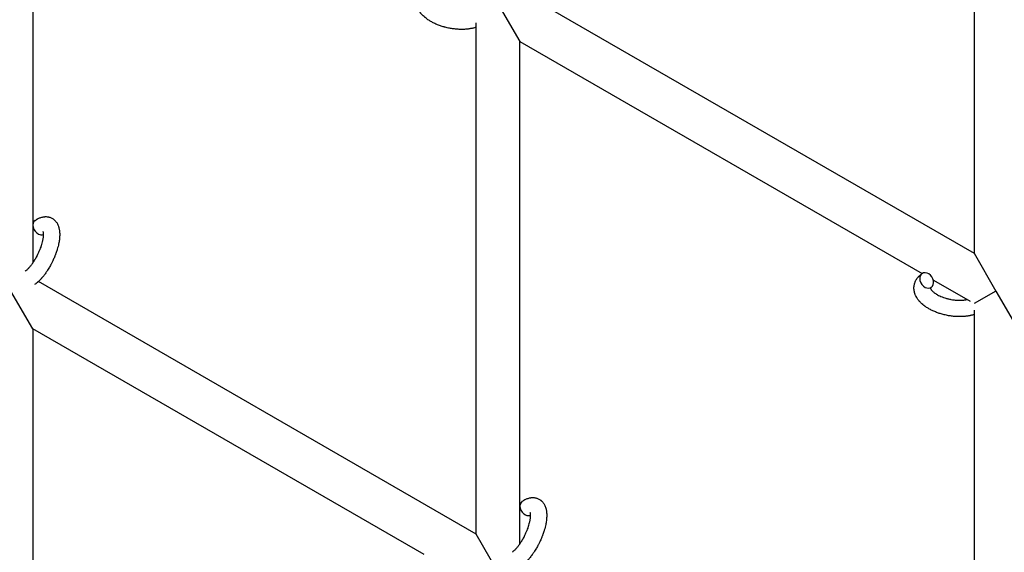
# Model space of a CAD drawing. Units: millimetres. Extents: x -5401 to 7886, y -6929 to 6915.
# Drawn here: x 4267 to 4627, y -4217 to -4022 of the extents above; entities that cross this region are included whole.
import ezdxf

# ---------------------------------------------------------------- set-up
doc = ezdxf.new("R2010")
doc.units = ezdxf.units.MM

# ---------------------------------------------------------------- blocks, each defined once
blk = doc.blocks.new('ИТ-04')
for p, q in [((8120.75, -3919.57), (8120.75, -4106.54)), ((7776.75, -3926.41), (7776.75, -4110.08)), ((7956.77, -4011.87), (8120.75, -4106.54)), ((7946.75, -4015.32), (7954.75, -4029.18)), ((7938.75, -4209.31), (7938.75, -4022.34)), ((7954.75, -4029.18), (8101.74, -4114.04)), ((7954.75, -4212.85), (7954.75, -4029.18)), ((8120.75, -4106.54), (8128.75, -4120.4)), ((8105.88, -4116.44), (8119.27, -4124.17)), ((7938.75, -4209.31), (7778.77, -4116.95)), ((7776.75, -4134.26), (7768.75, -4120.4)), ((8128.75, -4120.4), (8120.75, -4125.02)), ((8128.75, -4120.4), (8136.75, -4134.26)), ((8120.75, -4127.41), (8120.75, -4314.39)), ((7919.74, -4216.81), (7776.75, -4134.26)), ((7776.75, -4134.26), (7776.75, -4317.93)), ((7946.75, -4223.17), (7938.75, -4209.31))]:
    blk.add_line(p, q)
for centre, start_param, end_param in [((7779.33, -4097.02), 3.141593, 5.355092), ((7779.33, -4097.02), 5.355092, 6.053873), ((8103.42, -4116.53), 3.141593, 5.355092), ((8103.42, -4116.53), 0, 3.141593), ((8103.42, -4116.53), 5.355092, 6.283185), ((7957.33, -4199.79), 3.141593, 5.355092), ((7957.33, -4199.79), 5.355092, 6.053873)]:
    blk.add_ellipse(centre, major_axis=(1.71, -2.47), ratio=0.769885, start_param=start_param, end_param=end_param)
for points, knots in [([(7938.75, -4023.94), (7938.73, -4023.94), (7938.72, -4023.95), (7938.52, -4024.01), (7938.33, -4024.07), (7937.93, -4024.18), (7937.72, -4024.23), (7937.39, -4024.3), (7937.27, -4024.32), (7937.14, -4024.35), (7937.13, -4024.36), (7937.08, -4024.37), (7937.04, -4024.37), (7937.01, -4024.38), (7937.01, -4024.38), (7936.84, -4024.41), (7936.67, -4024.44), (7936.26, -4024.51), (7936.03, -4024.54), (7935.63, -4024.59), (7935.47, -4024.6), (7935.04, -4024.64), (7934.76, -4024.66), (7934.38, -4024.68), (7934.28, -4024.68), (7934.13, -4024.69), (7934.08, -4024.69), (7933.89, -4024.7), (7933.74, -4024.7), (7933.53, -4024.7), (7933.46, -4024.7), (7933.37, -4024.7), (7933.35, -4024.7), (7933.3, -4024.7), (7933.28, -4024.7), (7933.2, -4024.7), (7933.15, -4024.7), (7933.07, -4024.7), (7933.04, -4024.7), (7932.74, -4024.68), (7932.49, -4024.68), (7932.05, -4024.66), (7931.87, -4024.64), (7931.68, -4024.63), (7931.67, -4024.63), (7931.65, -4024.63), (7931.64, -4024.63), (7931.62, -4024.62), (7931.61, -4024.62), (7931.34, -4024.6), (7931.09, -4024.58), (7930.62, -4024.52), (7930.39, -4024.49), (7929.67, -4024.39), (7929.16, -4024.3), (7928.36, -4024.13), (7928.06, -4024.06), (7927.55, -4023.94), (7927.34, -4023.88), (7927.1, -4023.82), (7927.07, -4023.81), (7926.59, -4023.66), (7926.14, -4023.53), (7925.24, -4023.22), (7924.79, -4023.05), (7923.92, -4022.68), (7923.5, -4022.48), (7922.7, -4022.08), (7922.32, -4021.87), (7921.59, -4021.43), (7921.24, -4021.21), (7920.86, -4020.94), (7920.8, -4020.9), (7920.55, -4020.7), (7920.34, -4020.54), (7920.09, -4020.35), (7920.05, -4020.31), (7919.8, -4020.1), (7919.61, -4019.93), (7919.42, -4019.75), (7919.41, -4019.74), (7919.4, -4019.73), (7919.39, -4019.72), (7919.26, -4019.59), (7919.13, -4019.46), (7918.9, -4019.22), (7918.8, -4019.1), (7918.65, -4018.94), (7918.61, -4018.89), (7918.56, -4018.83), (7918.56, -4018.82), (7918.5, -4018.75), (7918.44, -4018.68), (7918.27, -4018.45), (7918.14, -4018.29), (7917.87, -4017.88), (7917.72, -4017.63), (7917.54, -4017.29), (7917.49, -4017.21), (7917.39, -4016.99), (7917.33, -4016.85), (7917.26, -4016.69), (7917.25, -4016.67), (7917.14, -4016.41), (7917.06, -4016.17), (7916.94, -4015.72), (7916.9, -4015.5), (7916.85, -4015.26), (7916.84, -4015.24), (7916.8, -4014.99), (7916.78, -4014.76), (7916.76, -4014.31), (7916.76, -4014.09), (7916.79, -4013.64), (7916.81, -4013.42), (7916.89, -4012.99), (7916.94, -4012.78), (7917.03, -4012.48), (7917.06, -4012.39), (7917.13, -4012.18), (7917.18, -4012.06), (7917.31, -4011.74), (7917.41, -4011.54), (7917.63, -4011.15), (7917.75, -4010.95), (7917.99, -4010.61), (7918.12, -4010.46), (7918.26, -4010.28), (7918.29, -4010.24), (7918.33, -4010.21), (7918.33, -4010.2), (7918.38, -4010.15), (7918.42, -4010.09), (7918.59, -4009.93), (7918.71, -4009.81), (7918.83, -4009.69), (7918.84, -4009.68), (7919.04, -4009.5), (7919.24, -4009.33), (7919.54, -4009.11), (7919.62, -4009.05), (7919.71, -4008.98)], [10.121087, 10.121087, 10.121087, 10.121087, 10.239693, 10.239693, 12.120776, 12.120776, 14.12249, 14.12249, 15.20199, 15.20199, 15.322865, 15.322865, 15.656599, 15.656599, 15.663143, 15.663143, 17.189745, 17.189745, 19.31373, 19.31373, 20.688197, 20.688197, 23.076261, 23.076261, 23.913976, 23.913976, 24.339738, 24.339738, 25.541324, 25.541324, 26.111915, 26.111915, 26.301489, 26.301489, 26.513619, 26.513619, 26.933084, 26.933084, 27.196506, 27.196506, 29.332489, 29.332489, 30.801276, 30.801276, 30.878715, 30.878715, 30.948671, 30.948671, 31.049756, 31.049756, 33.10809, 33.10809, 34.913355, 34.913355, 39.043225, 39.043225, 41.493032, 41.493032, 43.237001, 43.237001, 43.518611, 43.518611, 47.325781, 47.325781, 51.320715, 51.320715, 55.225404, 55.225404, 59.037147, 59.037147, 62.747048, 62.747048, 63.381704, 63.381704, 65.763728, 65.763728, 66.339981, 66.339981, 68.819528, 68.819528, 68.905619, 68.905619, 68.977034, 68.977034, 70.753972, 70.753972, 72.272022, 72.272022, 72.931361, 72.931361, 73.022459, 73.022459, 73.882945, 73.882945, 75.952545, 75.952545, 78.914214, 78.914214, 79.898581, 79.898581, 81.465738, 81.465738, 81.703915, 81.703915, 84.33989, 84.33989, 86.632353, 86.632353, 86.847338, 86.847338, 89.254604, 89.254604, 91.590734, 91.590734, 93.883705, 93.883705, 96.160269, 96.160269, 97.134274, 97.134274, 98.446054, 98.446054, 100.765871, 100.765871, 103.145634, 103.145634, 105.150939, 105.150939, 105.611524, 105.611524, 105.667888, 105.667888, 106.380473, 106.380473, 108.08174, 108.08174, 108.189395, 108.189395, 110.903181, 110.903181, 112, 112, 112, 112]), ([(7777.62, -4094.56), (7777.82, -4094.42), (7778.02, -4094.3), (7778.23, -4094.16), (7778.23, -4094.16), (7778.31, -4094.12), (7778.39, -4094.07), (7778.47, -4094.03), (7778.47, -4094.03), (7778.55, -4093.98), (7778.64, -4093.94), (7778.88, -4093.82), (7779.05, -4093.74), (7779.38, -4093.6), (7779.55, -4093.54), (7779.9, -4093.43), (7780.07, -4093.38), (7780.4, -4093.3), (7780.55, -4093.28), (7780.72, -4093.25), (7780.75, -4093.25), (7780.84, -4093.23), (7780.91, -4093.23), (7781.03, -4093.21), (7781.09, -4093.21), (7781.22, -4093.2), (7781.3, -4093.2), (7781.56, -4093.19), (7781.75, -4093.2), (7782.12, -4093.24), (7782.3, -4093.26), (7782.58, -4093.33), (7782.69, -4093.36), (7782.8, -4093.38), (7782.8, -4093.38), (7782.87, -4093.4), (7782.93, -4093.42), (7783.16, -4093.5), (7783.32, -4093.56), (7783.64, -4093.71), (7783.79, -4093.8), (7784.09, -4093.98), (7784.23, -4094.08), (7784.43, -4094.24), (7784.5, -4094.29), (7784.62, -4094.4), (7784.68, -4094.46), (7784.75, -4094.52), (7784.76, -4094.53), (7784.9, -4094.66), (7785.02, -4094.79), (7785.25, -4095.08), (7785.36, -4095.23), (7785.57, -4095.54), (7785.67, -4095.71), (7785.85, -4096.06), (7785.92, -4096.25), (7786.01, -4096.44), (7786.01, -4096.44), (7786.07, -4096.59), (7786.12, -4096.72), (7786.19, -4096.96), (7786.22, -4097.06), (7786.26, -4097.21), (7786.28, -4097.27), (7786.3, -4097.35), (7786.3, -4097.37), (7786.35, -4097.57), (7786.39, -4097.75), (7786.44, -4098.07), (7786.46, -4098.21), (7786.48, -4098.36), (7786.48, -4098.37), (7786.49, -4098.41), (7786.49, -4098.45), (7786.51, -4098.61), (7786.52, -4098.74), (7786.53, -4098.88), (7786.53, -4098.89), (7786.54, -4098.94), (7786.54, -4098.99), (7786.54, -4099.1), (7786.55, -4099.16), (7786.55, -4099.23), (7786.55, -4099.24), (7786.55, -4099.28), (7786.55, -4099.31), (7786.56, -4099.5), (7786.56, -4099.66), (7786.56, -4099.83), (7786.56, -4099.84), (7786.56, -4099.97), (7786.55, -4100.1), (7786.55, -4100.32), (7786.54, -4100.41), (7786.52, -4100.72), (7786.51, -4100.93), (7786.45, -4101.46), (7786.41, -4101.78), (7786.33, -4102.32), (7786.29, -4102.54), (7786.24, -4102.78), (7786.24, -4102.79), (7786.22, -4102.9), (7786.2, -4102.99), (7786.12, -4103.41), (7786.04, -4103.74), (7785.87, -4104.42), (7785.77, -4104.77), (7785.65, -4105.19), (7785.62, -4105.27), (7785.54, -4105.55), (7785.47, -4105.76), (7785.32, -4106.2), (7785.24, -4106.44), (7785.1, -4106.83), (7785.04, -4106.99), (7784.97, -4107.17), (7784.96, -4107.2), (7784.94, -4107.25), (7784.93, -4107.28), (7784.86, -4107.46), (7784.8, -4107.6), (7784.74, -4107.77), (7784.72, -4107.8), (7784.69, -4107.89), (7784.66, -4107.96), (7784.45, -4108.46), (7784.25, -4108.88), (7784.06, -4109.31), (7784.06, -4109.31), (7784.05, -4109.34), (7784.04, -4109.36), (7783.88, -4109.7), (7783.72, -4110.01), (7783.49, -4110.46), (7783.42, -4110.61), (7783.11, -4111.19), (7782.86, -4111.62), (7782.46, -4112.29), (7782.3, -4112.54), (7782.05, -4112.94), (7781.95, -4113.09), (7781.6, -4113.61), (7781.34, -4113.98), (7780.96, -4114.49), (7780.85, -4114.65), (7780.58, -4114.98), (7780.44, -4115.16), (7780.16, -4115.49), (7780.02, -4115.65), (7779.85, -4115.84), (7779.82, -4115.87), (7779.78, -4115.92), (7779.77, -4115.93), (7779.72, -4115.99), (7779.68, -4116.03), (7779.59, -4116.12), (7779.54, -4116.18), (7779.49, -4116.23), (7779.48, -4116.24), (7779.41, -4116.31), (7779.34, -4116.39), (7779.21, -4116.52), (7779.14, -4116.59), (7778.97, -4116.75), (7778.87, -4116.85), (7778.76, -4116.95), (7778.76, -4116.96), (7778.74, -4116.97), (7778.72, -4116.99), (7778.63, -4117.07), (7778.56, -4117.13), (7778.44, -4117.24), (7778.39, -4117.28), (7778.31, -4117.35), (7778.27, -4117.39), (7778.15, -4117.49), (7778.07, -4117.55), (7777.92, -4117.67), (7777.86, -4117.72), (7777.67, -4117.86), (7777.54, -4117.96), (7777.4, -4118.05)], [0, 0, 0, 0, 2.579969, 2.579969, 2.606551, 2.606551, 3.602218, 3.602218, 3.610494, 3.610494, 4.608994, 4.608994, 6.611437, 6.611437, 8.613879, 8.613879, 10.60053, 10.60053, 12.274918, 12.274918, 12.550029, 12.550029, 13.270757, 13.270757, 13.912186, 13.912186, 14.707317, 14.707317, 16.736339, 16.736339, 18.671984, 18.671984, 19.810589, 19.810589, 19.864454, 19.864454, 20.544166, 20.544166, 22.379396, 22.379396, 24.201978, 24.201978, 26.035285, 26.035285, 26.908625, 26.908625, 27.804597, 27.804597, 27.902791, 27.902791, 29.829026, 29.829026, 31.840388, 31.840388, 33.966332, 33.966332, 36.162707, 36.162707, 36.238629, 36.238629, 37.845107, 37.845107, 38.961572, 38.961572, 39.623994, 39.623994, 39.848022, 39.848022, 41.850937, 41.850937, 43.411532, 43.411532, 43.493869, 43.493869, 43.851835, 43.851835, 45.244382, 45.244382, 45.325434, 45.325434, 45.846808, 45.846808, 46.479913, 46.479913, 46.559308, 46.559308, 46.880344, 46.880344, 48.516477, 48.516477, 48.599857, 48.599857, 49.895381, 49.895381, 50.786687, 50.786687, 52.910419, 52.910419, 55.923427, 55.923427, 57.979686, 57.979686, 58.110248, 58.110248, 58.931046, 58.931046, 61.927033, 61.927033, 64.989532, 64.989532, 65.697014, 65.697014, 67.467525, 67.467525, 69.543357, 69.543357, 70.902592, 70.902592, 71.126108, 71.126108, 71.396505, 71.396505, 72.641228, 72.641228, 72.885082, 72.885082, 73.462987, 73.462987, 77.212003, 77.212003, 77.219253, 77.219253, 77.458057, 77.458057, 80.211549, 80.211549, 81.536079, 81.536079, 85.528742, 85.528742, 87.96927, 87.96927, 89.444695, 89.444695, 93.285903, 93.285903, 94.970583, 94.970583, 97.048697, 97.048697, 98.912678, 98.912678, 99.386212, 99.386212, 99.520474, 99.520474, 100.064493, 100.064493, 100.723485, 100.723485, 100.805961, 100.805961, 101.729175, 101.729175, 102.644445, 102.644445, 104.028891, 104.028891, 104.096177, 104.096177, 104.29249, 104.29249, 105.280101, 105.280101, 105.884556, 105.884556, 106.42549, 106.42549, 107.484051, 107.484051, 108.303506, 108.303506, 110, 110, 110, 110]), ([(7780.43, -4098.64), (7780.42, -4098.64), (7780.43, -4098.64), (7780.44, -4098.66), (7780.44, -4098.69), (7780.46, -4098.76), (7780.48, -4098.81), (7780.5, -4098.94), (7780.51, -4099.02), (7780.53, -4099.1), (7780.53, -4099.1), (7780.54, -4099.18), (7780.54, -4099.26), (7780.55, -4099.35), (7780.55, -4099.36), (7780.55, -4099.39), (7780.55, -4099.41), (7780.55, -4099.46), (7780.56, -4099.49), (7780.56, -4099.55), (7780.56, -4099.58), (7780.56, -4099.64), (7780.56, -4099.68), (7780.56, -4099.79), (7780.56, -4099.85), (7780.56, -4099.92), (7780.56, -4099.93), (7780.55, -4100.03), (7780.55, -4100.14), (7780.54, -4100.3), (7780.53, -4100.35), (7780.52, -4100.5), (7780.51, -4100.58), (7780.49, -4100.76), (7780.48, -4100.85), (7780.44, -4101.12), (7780.41, -4101.31), (7780.35, -4101.67), (7780.32, -4101.83), (7780.25, -4102.12), (7780.22, -4102.25), (7780.12, -4102.69), (7780.03, -4103.01), (7779.9, -4103.46), (7779.87, -4103.58), (7779.78, -4103.86), (7779.73, -4104.02), (7779.65, -4104.24), (7779.63, -4104.3), (7779.51, -4104.64), (7779.41, -4104.92), (7779.27, -4105.27), (7779.24, -4105.36), (7779.06, -4105.81), (7778.9, -4106.18), (7778.65, -4106.72), (7778.56, -4106.91), (7778.47, -4107.09), (7778.47, -4107.09), (7778.45, -4107.13), (7778.43, -4107.18), (7778.38, -4107.27), (7778.36, -4107.33), (7778.28, -4107.47), (7778.24, -4107.56), (7778.04, -4107.93), (7777.89, -4108.21), (7777.69, -4108.56), (7777.65, -4108.63), (7777.55, -4108.82), (7777.48, -4108.93), (7777.41, -4109.05), (7777.4, -4109.06), (7777.4, -4109.06), (7777.4, -4109.07), (7777.32, -4109.2), (7777.24, -4109.33), (7777.11, -4109.53), (7777.06, -4109.6), (7776.93, -4109.81), (7776.84, -4109.95), (7776.69, -4110.16), (7776.64, -4110.24), (7776.53, -4110.4), (7776.47, -4110.47), (7776.31, -4110.7), (7776.19, -4110.85), (7776, -4111.11), (7775.91, -4111.21), (7775.82, -4111.33), (7775.81, -4111.34), (7775.7, -4111.46), (7775.6, -4111.59), (7775.43, -4111.79), (7775.35, -4111.87), (7775.24, -4111.99), (7775.21, -4112.03), (7775.17, -4112.07), (7775.16, -4112.08), (7775.05, -4112.19), (7774.95, -4112.29), (7774.73, -4112.51), (7774.61, -4112.62), (7774.39, -4112.81), (7774.28, -4112.9), (7774.16, -4112.99), (7774.14, -4113), (7774.08, -4113.05), (7774.03, -4113.09), (7773.99, -4113.12)], [0, 0, 0, 0, 1.575291, 1.575291, 3.090668, 3.090668, 4.92829, 4.92829, 6.675585, 6.675585, 6.765911, 6.765911, 8.207292, 8.207292, 8.396707, 8.396707, 8.690182, 8.690182, 9.246312, 9.246312, 9.625246, 9.625246, 10.207237, 10.207237, 11.124368, 11.124368, 11.189885, 11.189885, 12.507562, 12.507562, 13.202993, 13.202993, 14.189744, 14.189744, 15.216101, 15.216101, 17.22641, 17.22641, 18.861106, 18.861106, 20.100402, 20.100402, 23.081764, 23.081764, 24.172741, 24.172741, 25.582052, 25.582052, 26.154993, 26.154993, 28.573757, 28.573757, 29.309831, 29.309831, 32.539532, 32.539532, 34.153673, 34.153673, 34.165944, 34.165944, 34.555117, 34.555117, 35.03415, 35.03415, 35.841387, 35.841387, 38.455407, 38.455407, 39.106429, 39.106429, 40.226327, 40.226327, 40.272175, 40.272175, 40.286848, 40.286848, 41.5833, 41.5833, 42.296797, 42.296797, 43.715298, 43.715298, 44.576436, 44.576436, 45.407113, 45.407113, 47.15712, 47.15712, 48.427705, 48.427705, 48.594169, 48.594169, 50.126012, 50.126012, 51.344369, 51.344369, 51.862928, 51.862928, 51.967714, 51.967714, 53.626617, 53.626617, 55.650267, 55.650267, 57.673918, 57.673918, 58.013622, 58.013622, 59, 59, 59, 59]), ([(8120.75, -4129.02), (8120.73, -4129.02), (8120.72, -4129.02), (8120.52, -4129.09), (8120.33, -4129.14), (8119.93, -4129.25), (8119.72, -4129.3), (8119.39, -4129.38), (8119.27, -4129.4), (8119.14, -4129.43), (8119.13, -4129.43), (8119.08, -4129.44), (8119.04, -4129.45), (8119.01, -4129.46), (8119.01, -4129.46), (8118.84, -4129.49), (8118.67, -4129.52), (8118.26, -4129.58), (8118.03, -4129.62), (8117.63, -4129.66), (8117.47, -4129.68), (8117.04, -4129.72), (8116.76, -4129.74), (8116.38, -4129.76), (8116.28, -4129.76), (8116.13, -4129.77), (8116.08, -4129.77), (8115.89, -4129.77), (8115.74, -4129.78), (8115.53, -4129.78), (8115.46, -4129.78), (8115.37, -4129.78), (8115.35, -4129.78), (8115.3, -4129.78), (8115.28, -4129.78), (8115.2, -4129.78), (8115.15, -4129.78), (8115.07, -4129.77), (8115.04, -4129.77), (8114.74, -4129.76), (8114.49, -4129.76), (8114.05, -4129.73), (8113.87, -4129.72), (8113.68, -4129.71), (8113.67, -4129.71), (8113.65, -4129.7), (8113.64, -4129.7), (8113.62, -4129.7), (8113.61, -4129.7), (8113.34, -4129.68), (8113.09, -4129.65), (8112.62, -4129.6), (8112.39, -4129.57), (8111.67, -4129.47), (8111.16, -4129.38), (8110.36, -4129.21), (8110.06, -4129.14), (8109.55, -4129.02), (8109.34, -4128.96), (8109.1, -4128.89), (8109.07, -4128.89), (8108.59, -4128.74), (8108.14, -4128.61), (8107.24, -4128.3), (8106.79, -4128.12), (8105.92, -4127.76), (8105.5, -4127.56), (8104.7, -4127.16), (8104.32, -4126.95), (8103.59, -4126.51), (8103.24, -4126.29), (8102.86, -4126.01), (8102.8, -4125.97), (8102.55, -4125.78), (8102.34, -4125.62), (8102.09, -4125.43), (8102.05, -4125.39), (8101.8, -4125.18), (8101.61, -4125.01), (8101.42, -4124.82), (8101.41, -4124.82), (8101.4, -4124.81), (8101.39, -4124.8), (8101.26, -4124.67), (8101.13, -4124.54), (8100.9, -4124.3), (8100.8, -4124.18), (8100.65, -4124.02), (8100.61, -4123.97), (8100.56, -4123.91), (8100.56, -4123.9), (8100.5, -4123.83), (8100.44, -4123.76), (8100.27, -4123.53), (8100.14, -4123.37), (8099.87, -4122.96), (8099.72, -4122.71), (8099.54, -4122.37), (8099.49, -4122.29), (8099.39, -4122.07), (8099.33, -4121.93), (8099.26, -4121.77), (8099.25, -4121.75), (8099.14, -4121.49), (8099.06, -4121.25), (8098.94, -4120.79), (8098.9, -4120.58), (8098.85, -4120.34), (8098.84, -4120.32), (8098.8, -4120.07), (8098.78, -4119.84), (8098.76, -4119.39), (8098.76, -4119.16), (8098.79, -4118.72), (8098.81, -4118.5), (8098.89, -4118.07), (8098.94, -4117.85), (8099.03, -4117.55), (8099.06, -4117.46), (8099.13, -4117.26), (8099.18, -4117.14), (8099.31, -4116.82), (8099.41, -4116.62), (8099.63, -4116.22), (8099.75, -4116.03), (8099.99, -4115.69), (8100.12, -4115.54), (8100.26, -4115.35), (8100.29, -4115.32), (8100.33, -4115.28), (8100.33, -4115.28), (8100.38, -4115.22), (8100.42, -4115.17), (8100.59, -4115.01), (8100.71, -4114.89), (8100.83, -4114.77), (8100.84, -4114.76), (8101.04, -4114.58), (8101.24, -4114.41), (8101.54, -4114.19), (8101.62, -4114.12), (8101.71, -4114.06)], [10.121087, 10.121087, 10.121087, 10.121087, 10.239693, 10.239693, 12.120776, 12.120776, 14.12249, 14.12249, 15.20199, 15.20199, 15.322865, 15.322865, 15.656599, 15.656599, 15.663143, 15.663143, 17.189745, 17.189745, 19.31373, 19.31373, 20.688197, 20.688197, 23.076261, 23.076261, 23.913976, 23.913976, 24.339738, 24.339738, 25.541324, 25.541324, 26.111915, 26.111915, 26.301489, 26.301489, 26.513619, 26.513619, 26.933084, 26.933084, 27.196506, 27.196506, 29.332489, 29.332489, 30.801276, 30.801276, 30.878715, 30.878715, 30.948671, 30.948671, 31.049756, 31.049756, 33.10809, 33.10809, 34.913355, 34.913355, 39.043225, 39.043225, 41.493032, 41.493032, 43.237001, 43.237001, 43.518611, 43.518611, 47.325781, 47.325781, 51.320715, 51.320715, 55.225404, 55.225404, 59.037147, 59.037147, 62.747048, 62.747048, 63.381704, 63.381704, 65.763728, 65.763728, 66.339981, 66.339981, 68.819528, 68.819528, 68.905619, 68.905619, 68.977034, 68.977034, 70.753972, 70.753972, 72.272022, 72.272022, 72.931361, 72.931361, 73.022459, 73.022459, 73.882945, 73.882945, 75.952545, 75.952545, 78.914214, 78.914214, 79.898581, 79.898581, 81.465738, 81.465738, 81.703915, 81.703915, 84.33989, 84.33989, 86.632353, 86.632353, 86.847338, 86.847338, 89.254604, 89.254604, 91.590734, 91.590734, 93.883705, 93.883705, 96.160269, 96.160269, 97.134274, 97.134274, 98.446054, 98.446054, 100.765871, 100.765871, 103.145634, 103.145634, 105.150939, 105.150939, 105.611524, 105.611524, 105.667888, 105.667888, 106.380473, 106.380473, 108.08174, 108.08174, 108.189395, 108.189395, 110.903181, 110.903181, 112, 112, 112, 112]), ([(8105.13, -4118.99), (8105.06, -4119.04), (8105, -4119.09), (8104.95, -4119.13), (8104.95, -4119.14), (8104.91, -4119.17), (8104.87, -4119.2), (8104.82, -4119.26), (8104.8, -4119.28), (8104.77, -4119.32), (8104.77, -4119.33), (8104.76, -4119.34), (8104.76, -4119.34), (8104.76, -4119.35), (8104.75, -4119.36), (8104.75, -4119.35), (8104.76, -4119.35), (8104.76, -4119.34), (8104.76, -4119.34), (8104.76, -4119.34)], [0, 0, 0, 0, 2, 2, 2.214263, 2.214263, 3.942695, 3.942695, 5.758704, 5.758704, 7.37728, 7.37728, 7.475749, 7.475749, 9.118858, 9.118858, 9.481056, 9.481056, 9.552246, 9.552246, 9.552246, 9.552246]), ([(8104.75, -4119.35), (8104.75, -4119.35), (8104.75, -4119.35), (8104.75, -4119.36), (8104.75, -4119.35), (8104.76, -4119.35), (8104.76, -4119.34), (8104.76, -4119.34), (8104.76, -4119.34), (8104.76, -4119.34)], [0.931443, 0.931443, 0.931443, 0.931443, 0.965483, 0.965483, 1.745999, 1.745999, 2.945999, 2.945999, 3.024105, 3.024105, 3.024105, 3.024105]), ([(8104.76, -4119.34), (8104.76, -4119.35), (8104.77, -4119.36), (8104.77, -4119.39), (8104.78, -4119.42), (8104.8, -4119.48), (8104.82, -4119.52), (8104.87, -4119.62), (8104.9, -4119.67), (8104.96, -4119.77), (8104.98, -4119.81), (8105.03, -4119.88), (8105.06, -4119.92), (8105.15, -4120.04), (8105.23, -4120.14), (8105.41, -4120.33), (8105.51, -4120.43), (8105.73, -4120.64), (8105.85, -4120.75), (8106.11, -4120.96), (8106.25, -4121.06), (8106.55, -4121.28), (8106.71, -4121.38), (8106.92, -4121.51), (8106.96, -4121.53), (8107, -4121.56), (8107.01, -4121.57), (8107.14, -4121.65), (8107.27, -4121.72), (8107.66, -4121.93), (8107.92, -4122.07), (8108.49, -4122.33), (8108.79, -4122.46), (8109.43, -4122.71), (8109.76, -4122.82), (8110.45, -4123.04), (8110.81, -4123.15), (8111.55, -4123.33), (8111.93, -4123.41), (8112.7, -4123.55), (8113.09, -4123.61), (8113.73, -4123.69), (8113.98, -4123.71), (8114.35, -4123.74), (8114.48, -4123.75), (8114.86, -4123.77), (8115.11, -4123.77), (8115.46, -4123.78), (8115.56, -4123.78), (8115.76, -4123.78), (8115.86, -4123.77), (8116.09, -4123.76), (8116.23, -4123.76), (8116.46, -4123.75), (8116.55, -4123.74), (8116.86, -4123.71), (8117.07, -4123.69), (8117.31, -4123.66), (8117.33, -4123.65), (8117.37, -4123.65), (8117.39, -4123.65), (8117.44, -4123.64), (8117.47, -4123.63), (8117.58, -4123.62), (8117.66, -4123.61), (8117.86, -4123.57), (8118, -4123.54), (8118.14, -4123.51)], [1.722427, 1.722427, 1.722427, 1.722427, 3.017649, 3.017649, 4.609864, 4.609864, 6.285438, 6.285438, 8.067082, 8.067082, 9.074753, 9.074753, 9.974078, 9.974078, 12.02219, 12.02219, 14.089357, 14.089357, 16.103217, 16.103217, 18.117076, 18.117076, 20.128041, 20.128041, 20.593157, 20.593157, 20.673876, 20.673876, 22.131109, 22.131109, 24.888511, 24.888511, 27.749648, 27.749648, 30.704237, 30.704237, 33.745559, 33.745559, 36.870734, 36.870734, 40.049977, 40.049977, 42.101559, 42.101559, 43.142751, 43.142751, 45.27443, 45.27443, 46.148629, 46.148629, 47.012679, 47.012679, 48.241435, 48.241435, 49.062222, 49.062222, 51.152464, 51.152464, 51.361832, 51.361832, 51.514038, 51.514038, 51.874936, 51.874936, 52.614802, 52.614802, 54.071382, 54.071382, 54.071382, 54.071382]), ([(7955.62, -4197.32), (7955.82, -4197.19), (7956.02, -4197.06), (7956.23, -4196.93), (7956.23, -4196.93), (7956.31, -4196.88), (7956.39, -4196.84), (7956.47, -4196.79), (7956.47, -4196.79), (7956.55, -4196.75), (7956.64, -4196.71), (7956.88, -4196.58), (7957.05, -4196.51), (7957.38, -4196.37), (7957.55, -4196.31), (7957.9, -4196.19), (7958.07, -4196.15), (7958.4, -4196.07), (7958.55, -4196.05), (7958.72, -4196.02), (7958.75, -4196.01), (7958.84, -4196), (7958.91, -4195.99), (7959.03, -4195.98), (7959.09, -4195.98), (7959.22, -4195.97), (7959.3, -4195.97), (7959.56, -4195.96), (7959.75, -4195.97), (7960.12, -4196.01), (7960.3, -4196.03), (7960.58, -4196.09), (7960.69, -4196.12), (7960.8, -4196.15), (7960.8, -4196.15), (7960.87, -4196.17), (7960.93, -4196.19), (7961.16, -4196.27), (7961.32, -4196.33), (7961.64, -4196.48), (7961.79, -4196.56), (7962.09, -4196.75), (7962.23, -4196.85), (7962.43, -4197), (7962.5, -4197.06), (7962.62, -4197.17), (7962.68, -4197.23), (7962.75, -4197.29), (7962.76, -4197.29), (7962.9, -4197.43), (7963.02, -4197.56), (7963.25, -4197.84), (7963.36, -4197.99), (7963.57, -4198.31), (7963.67, -4198.48), (7963.85, -4198.83), (7963.92, -4199.02), (7964.01, -4199.2), (7964.01, -4199.21), (7964.07, -4199.35), (7964.12, -4199.49), (7964.19, -4199.73), (7964.22, -4199.82), (7964.26, -4199.98), (7964.28, -4200.04), (7964.3, -4200.12), (7964.3, -4200.14), (7964.35, -4200.33), (7964.39, -4200.51), (7964.44, -4200.84), (7964.46, -4200.98), (7964.48, -4201.13), (7964.48, -4201.14), (7964.49, -4201.18), (7964.49, -4201.21), (7964.51, -4201.38), (7964.52, -4201.51), (7964.53, -4201.65), (7964.53, -4201.66), (7964.54, -4201.71), (7964.54, -4201.76), (7964.54, -4201.87), (7964.55, -4201.93), (7964.55, -4202), (7964.55, -4202.01), (7964.55, -4202.05), (7964.55, -4202.08), (7964.56, -4202.27), (7964.56, -4202.43), (7964.56, -4202.6), (7964.56, -4202.6), (7964.56, -4202.74), (7964.55, -4202.87), (7964.55, -4203.09), (7964.54, -4203.18), (7964.52, -4203.48), (7964.51, -4203.7), (7964.45, -4204.23), (7964.41, -4204.55), (7964.33, -4205.09), (7964.29, -4205.31), (7964.24, -4205.55), (7964.24, -4205.56), (7964.22, -4205.67), (7964.2, -4205.76), (7964.12, -4206.17), (7964.04, -4206.51), (7963.87, -4207.19), (7963.77, -4207.53), (7963.65, -4207.96), (7963.62, -4208.04), (7963.54, -4208.32), (7963.47, -4208.53), (7963.32, -4208.97), (7963.24, -4209.2), (7963.1, -4209.6), (7963.04, -4209.76), (7962.97, -4209.94), (7962.96, -4209.96), (7962.94, -4210.02), (7962.93, -4210.05), (7962.86, -4210.23), (7962.8, -4210.37), (7962.74, -4210.54), (7962.72, -4210.57), (7962.69, -4210.66), (7962.66, -4210.73), (7962.45, -4211.22), (7962.25, -4211.65), (7962.06, -4212.08), (7962.06, -4212.08), (7962.05, -4212.1), (7962.04, -4212.13), (7961.88, -4212.47), (7961.72, -4212.78), (7961.49, -4213.23), (7961.42, -4213.37), (7961.11, -4213.96), (7960.86, -4214.39), (7960.46, -4215.06), (7960.3, -4215.31), (7960.05, -4215.71), (7959.95, -4215.86), (7959.6, -4216.38), (7959.34, -4216.75), (7958.96, -4217.26), (7958.85, -4217.41), (7958.58, -4217.75), (7958.44, -4217.93), (7958.16, -4218.26), (7958.02, -4218.42), (7957.85, -4218.61), (7957.82, -4218.64), (7957.78, -4218.69), (7957.77, -4218.7), (7957.72, -4218.76), (7957.68, -4218.8), (7957.59, -4218.89), (7957.54, -4218.94), (7957.49, -4219), (7957.48, -4219.01), (7957.41, -4219.08), (7957.34, -4219.15), (7957.21, -4219.29), (7957.14, -4219.36), (7956.97, -4219.52), (7956.87, -4219.62), (7956.76, -4219.72), (7956.76, -4219.72), (7956.74, -4219.74), (7956.72, -4219.76), (7956.63, -4219.84), (7956.56, -4219.9), (7956.44, -4220.01), (7956.39, -4220.05), (7956.31, -4220.12), (7956.27, -4220.16), (7956.15, -4220.26), (7956.07, -4220.32), (7955.92, -4220.44), (7955.86, -4220.48), (7955.67, -4220.63), (7955.54, -4220.73), (7955.4, -4220.82)], [0, 0, 0, 0, 2.579969, 2.579969, 2.606551, 2.606551, 3.602218, 3.602218, 3.610494, 3.610494, 4.608994, 4.608994, 6.611437, 6.611437, 8.613879, 8.613879, 10.60053, 10.60053, 12.274918, 12.274918, 12.550029, 12.550029, 13.270757, 13.270757, 13.912186, 13.912186, 14.707317, 14.707317, 16.736339, 16.736339, 18.671984, 18.671984, 19.810589, 19.810589, 19.864454, 19.864454, 20.544166, 20.544166, 22.379396, 22.379396, 24.201978, 24.201978, 26.035285, 26.035285, 26.908625, 26.908625, 27.804597, 27.804597, 27.902791, 27.902791, 29.829026, 29.829026, 31.840388, 31.840388, 33.966332, 33.966332, 36.162707, 36.162707, 36.238629, 36.238629, 37.845107, 37.845107, 38.961572, 38.961572, 39.623994, 39.623994, 39.848022, 39.848022, 41.850937, 41.850937, 43.411532, 43.411532, 43.493869, 43.493869, 43.851835, 43.851835, 45.244382, 45.244382, 45.325434, 45.325434, 45.846808, 45.846808, 46.479913, 46.479913, 46.559308, 46.559308, 46.880344, 46.880344, 48.516477, 48.516477, 48.599857, 48.599857, 49.895381, 49.895381, 50.786687, 50.786687, 52.910419, 52.910419, 55.923427, 55.923427, 57.979686, 57.979686, 58.110248, 58.110248, 58.931046, 58.931046, 61.927033, 61.927033, 64.989532, 64.989532, 65.697014, 65.697014, 67.467525, 67.467525, 69.543357, 69.543357, 70.902592, 70.902592, 71.126108, 71.126108, 71.396505, 71.396505, 72.641228, 72.641228, 72.885082, 72.885082, 73.462987, 73.462987, 77.212003, 77.212003, 77.219253, 77.219253, 77.458057, 77.458057, 80.211549, 80.211549, 81.536079, 81.536079, 85.528742, 85.528742, 87.96927, 87.96927, 89.444695, 89.444695, 93.285903, 93.285903, 94.970583, 94.970583, 97.048697, 97.048697, 98.912678, 98.912678, 99.386212, 99.386212, 99.520474, 99.520474, 100.064493, 100.064493, 100.723485, 100.723485, 100.805961, 100.805961, 101.729175, 101.729175, 102.644445, 102.644445, 104.028891, 104.028891, 104.096177, 104.096177, 104.29249, 104.29249, 105.280101, 105.280101, 105.884556, 105.884556, 106.42549, 106.42549, 107.484051, 107.484051, 108.303506, 108.303506, 110, 110, 110, 110]), ([(7958.43, -4201.41), (7958.42, -4201.4), (7958.43, -4201.41), (7958.44, -4201.43), (7958.44, -4201.45), (7958.46, -4201.52), (7958.48, -4201.58), (7958.5, -4201.7), (7958.51, -4201.79), (7958.53, -4201.87), (7958.53, -4201.87), (7958.54, -4201.94), (7958.54, -4202.03), (7958.55, -4202.12), (7958.55, -4202.13), (7958.55, -4202.16), (7958.55, -4202.17), (7958.55, -4202.23), (7958.56, -4202.26), (7958.56, -4202.32), (7958.56, -4202.35), (7958.56, -4202.41), (7958.56, -4202.45), (7958.56, -4202.56), (7958.56, -4202.62), (7958.56, -4202.69), (7958.56, -4202.7), (7958.55, -4202.8), (7958.55, -4202.91), (7958.54, -4203.07), (7958.53, -4203.12), (7958.52, -4203.26), (7958.51, -4203.35), (7958.49, -4203.52), (7958.48, -4203.62), (7958.44, -4203.89), (7958.41, -4204.08), (7958.35, -4204.44), (7958.32, -4204.6), (7958.25, -4204.89), (7958.22, -4205.02), (7958.12, -4205.46), (7958.03, -4205.78), (7957.9, -4206.23), (7957.87, -4206.35), (7957.78, -4206.63), (7957.73, -4206.79), (7957.65, -4207.01), (7957.63, -4207.07), (7957.51, -4207.41), (7957.41, -4207.68), (7957.27, -4208.04), (7957.24, -4208.13), (7957.06, -4208.58), (7956.9, -4208.95), (7956.65, -4209.49), (7956.56, -4209.67), (7956.47, -4209.86), (7956.47, -4209.86), (7956.45, -4209.9), (7956.43, -4209.95), (7956.38, -4210.04), (7956.36, -4210.1), (7956.28, -4210.24), (7956.24, -4210.33), (7956.04, -4210.7), (7955.89, -4210.98), (7955.69, -4211.33), (7955.65, -4211.4), (7955.55, -4211.59), (7955.48, -4211.7), (7955.41, -4211.82), (7955.4, -4211.83), (7955.4, -4211.83), (7955.4, -4211.83), (7955.32, -4211.97), (7955.24, -4212.1), (7955.11, -4212.3), (7955.06, -4212.37), (7954.93, -4212.58), (7954.84, -4212.71), (7954.69, -4212.93), (7954.64, -4213.01), (7954.53, -4213.17), (7954.47, -4213.24), (7954.31, -4213.47), (7954.19, -4213.62), (7954, -4213.88), (7953.91, -4213.98), (7953.82, -4214.09), (7953.81, -4214.11), (7953.7, -4214.23), (7953.6, -4214.36), (7953.43, -4214.56), (7953.35, -4214.64), (7953.24, -4214.76), (7953.21, -4214.8), (7953.17, -4214.84), (7953.16, -4214.84), (7953.05, -4214.95), (7952.95, -4215.06), (7952.73, -4215.28), (7952.61, -4215.38), (7952.39, -4215.58), (7952.28, -4215.67), (7952.16, -4215.76), (7952.14, -4215.77), (7952.08, -4215.82), (7952.03, -4215.85), (7951.99, -4215.89)], [0, 0, 0, 0, 1.575291, 1.575291, 3.090668, 3.090668, 4.92829, 4.92829, 6.675585, 6.675585, 6.765911, 6.765911, 8.207292, 8.207292, 8.396707, 8.396707, 8.690182, 8.690182, 9.246312, 9.246312, 9.625246, 9.625246, 10.207237, 10.207237, 11.124368, 11.124368, 11.189885, 11.189885, 12.507562, 12.507562, 13.202993, 13.202993, 14.189744, 14.189744, 15.216101, 15.216101, 17.22641, 17.22641, 18.861106, 18.861106, 20.100402, 20.100402, 23.081764, 23.081764, 24.172741, 24.172741, 25.582052, 25.582052, 26.154993, 26.154993, 28.573757, 28.573757, 29.309831, 29.309831, 32.539532, 32.539532, 34.153673, 34.153673, 34.165944, 34.165944, 34.555117, 34.555117, 35.03415, 35.03415, 35.841387, 35.841387, 38.455407, 38.455407, 39.106429, 39.106429, 40.226327, 40.226327, 40.272175, 40.272175, 40.286848, 40.286848, 41.5833, 41.5833, 42.296797, 42.296797, 43.715298, 43.715298, 44.576436, 44.576436, 45.407113, 45.407113, 47.15712, 47.15712, 48.427705, 48.427705, 48.594169, 48.594169, 50.126012, 50.126012, 51.344369, 51.344369, 51.862928, 51.862928, 51.967714, 51.967714, 53.626617, 53.626617, 55.650267, 55.650267, 57.673918, 57.673918, 58.013622, 58.013622, 59, 59, 59, 59])]:
    blk.add_open_spline(points, degree=3, knots=knots)

msp = doc.modelspace()

# ---------------------------------------------------------------- block references
msp.add_blockref('ИТ-04', (-3504.91, -1.08))

doc.saveas('drawing.dxf')
